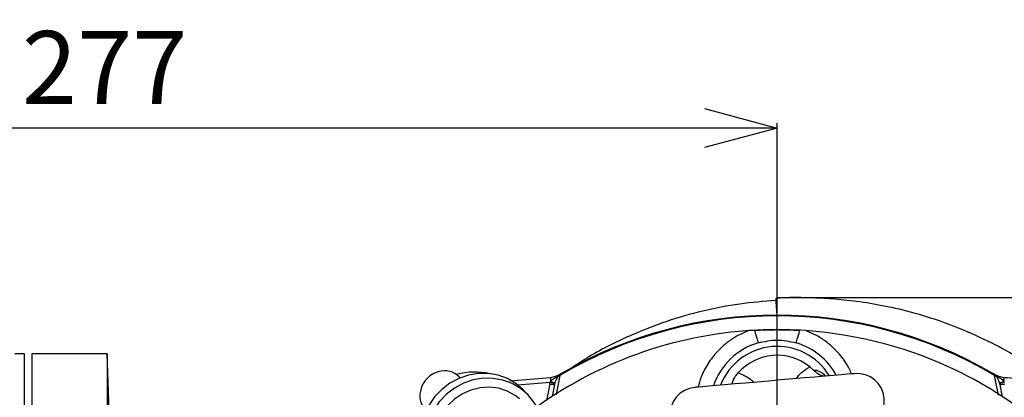
# Model space of a CAD drawing. Extents: x -1374 to 2877, y 34 to 6228.
# Drawn here: x 778 to 981, y 2906 to 2983 of the extents above; entities that cross this region are included whole.
import ezdxf

# ---------------------------------------------------------------- set-up
doc = ezdxf.new("R2010")
doc.units = 0
doc.header["$LTSCALE"] = 10
doc.header["$MEASUREMENT"] = 0
doc.header["$PDMODE"] = 1
doc.linetypes.add('PLNÁ', pattern=[0])
doc.linetypes.add('STŘEDOVÁ1', pattern=[1, 0.625, -0.125, 0.125, -0.125])
doc.layers.get('0').update_dxf_attribs({"color": 6, "linetype": 'PLNÁ'})
doc.layers.get('DEFPOINTS').update_dxf_attribs({"linetype": 'PLNÁ'})
for name, color, linetype in [('1', 7, 'PLNÁ'), ('5', 4, 'STŘEDOVÁ1'), ('8', 4, 'PLNÁ')]:
    doc.layers.add(name, color=color, linetype=linetype)
doc.styles.get("Standard").update_dxf_attribs({"font": 'simplex'})
doc.dimstyles.new('muj styl', dxfattribs={"dimtxt": 3.5, "dimasz": 3, "dimexe": 1, "dimexo": 0, "dimgap": 1.5, "dimtad": 1, "dimzin": 9, "dimtxsty": 'Standard', "dimblk": 'OPEN30', "dimcen": 0, "dimclrd": 4, "dimclre": 4, "dimclrt": 3, "dimaunit": 1, "dimadec": 0, "dimazin": 0, "dimtfac": 0.6, "dimtmove": 0, "dimatfit": 0, "dimldrblk": 'PRCLFILL', "dimfxl": 1, "dimtolj": 1, "dimarcsym": 0})

# ---------------------------------------------------------------- blocks, each defined once
blk = doc.blocks.new('_Open30')
at = {"color": 0, "linetype": 'ByBlock', "lineweight": -2}
for p, q in [((-1, 0.267949), (0, 0)), ((0, 0), (-1, -0.267949)), ((0, 0), (-1, 0))]:
    blk.add_line(p, q, dxfattribs=at)
blk = doc.blocks.new('*D47')
at = {"layer": '8', "color": 4, "linetype": 'ByBlock', "lineweight": -2, "transparency": 16777216}
for p, q in [((934.19, 2926.12), (1091.59, 2926.12)), ((1090.59, 2849.46), (1090.59, 2911.12)), ((1030.19, 2834.46), (1091.59, 2834.46))]:
    blk.add_line(p, q, dxfattribs=at)
at = {"layer": 'DEFPOINTS', "color": 0, "transparency": 16777216}
for p in [(934.19, 2926.12), (1090.59, 2926.12), (1030.19, 2834.46)]:
    blk.add_point(p, dxfattribs=at)
at = {"layer": '8', "color": 4, "lineweight": -2, "transparency": 16777216, "xscale": 15, "yscale": 15, "zscale": 15}
for p, rotation in [((1090.59, 2926.12), 90), ((1090.59, 2834.46), 270)]:
    blk.add_blockref('_Open30', p, dxfattribs=dict(at, rotation=rotation))
at = {"layer": '8', "color": 3, "transparency": 16777216, "insert": (1078.09, 2880.29), "char_height": 15, "attachment_point": 5, "rotation": 90}
blk.add_mtext('\\A1;91', dxfattribs=at)
blk = doc.blocks.new('PRCLFILL')
at = {"ltscale": 20}
for p, q in [((-1, 0.167), (0, 0)), ((-1, -0.167), (-1, 0.167)), ((0, 0), (-1, -0.167))]:
    blk.add_line(p, q, dxfattribs=at)
at = {"color": 0, "ltscale": 20}
for p, q in [((-1, 0.146), (-0.873, 0.146)), ((-1, 0.096), (-0.573, 0.096)), ((-1, 0.046), (-0.273, 0.046)), ((-1, -0.004), (-0.027, -0.004)), ((-1, -0.054), (-0.327, -0.054)), ((-1, -0.104), (-0.627, -0.104)), ((-1, -0.154), (-0.927, -0.154))]:
    blk.add_line(p, q, dxfattribs=at)
blk = doc.blocks.new('*D48')
at = {"layer": '8', "color": 4, "linetype": 'ByBlock', "lineweight": -2, "transparency": 16777216}
for p, q in [((657.19, 2917.46), (657.19, 2961.99)), ((919.19, 2960.99), (672.19, 2960.99)), ((934.19, 2937.46), (934.19, 2961.99))]:
    blk.add_line(p, q, dxfattribs=at)
at = {"layer": 'DEFPOINTS', "color": 0, "transparency": 16777216}
for p in [(657.19, 2960.99), (934.19, 2937.46), (657.19, 2917.46)]:
    blk.add_point(p, dxfattribs=at)
at = {"layer": '8', "color": 4, "lineweight": -2, "transparency": 16777216, "xscale": 15, "yscale": 15, "zscale": 15, "rotation": 180}
blk.add_blockref('_Open30', (657.19, 2960.99), dxfattribs=at)
at = {"layer": '8', "color": 4, "lineweight": -2, "transparency": 16777216, "xscale": 15, "yscale": 15, "zscale": 15}
blk.add_blockref('_Open30', (934.19, 2960.99), dxfattribs=at)
at = {"layer": '8', "color": 3, "transparency": 16777216, "insert": (795.69, 2973.49), "char_height": 15, "attachment_point": 5}
blk.add_mtext('\\A1;277', dxfattribs=at)

msp = doc.modelspace()

# ---------------------------------------------------------------- linework, layer by layer
at = {"layer": '1'}
for p, q in [((929.52, 2919.332), (928.315, 2919.257)), ((940.056, 2919.257), (938.851, 2919.332)), ((779.186, 2914.46), (777.186, 2914.46)), ((779.186, 2754.46), (779.186, 2914.46)), ((796.186, 2914.46), (780.686, 2914.46)), ((780.686, 2914.46), (780.686, 2754.46)), ((797.054, 2889.605), (796.186, 2914.46)), ((796.186, 2914.46), (796.186, 2834.46)), ((940.887, 2911.826), (941.645, 2911.114)), ((868.911, 2909.525), (868.713, 2909.732)), ((889.425, 2910.046), (888.634, 2906.131)), ((979.764, 2906), (978.947, 2910.046)), ((879.099, 2908.941), (887.455, 2909.641)), ((880.712, 2908.095), (887.421, 2908.657)), ((887.334, 2908.301), (886.684, 2904.883)), ((888.303, 2908.137), (887.834, 2905.675)), ((980.56, 2905.557), (980.069, 2908.137)), ((980.885, 2909.141), (980.302, 2909.19)), ((882.873, 2906.02), (881.926, 2907.007))]:
    msp.add_line(p, q, dxfattribs=at)
for points in [[(929.52, 2919.332), (929.669, 2918.827), (929.81, 2918.347), (929.938, 2917.909), (930.051, 2917.525), (930.144, 2917.209), (930.214, 2916.97), (930.26, 2916.816), (930.278, 2916.752)], [(938.093, 2916.752), (938.112, 2916.816), (938.157, 2916.97), (938.227, 2917.209), (938.32, 2917.525), (938.433, 2917.909), (938.562, 2918.347), (938.703, 2918.827), (938.851, 2919.332)], [(881.926, 2907.007), (881.87, 2907.065), (880.356, 2908.363), (878.629, 2909.372), (876.736, 2910.065), (874.733, 2910.42), (872.678, 2910.429), (870.629, 2910.09), (868.646, 2909.413), (866.785, 2908.419), (865.1, 2907.135), (863.64, 2905.598), (862.446, 2903.853), (861.553, 2901.95), (860.987, 2899.943), (860.763, 2897.891), (860.889, 2895.852), (861.361, 2893.885), (862.164, 2892.047), (863.277, 2890.39), (863.883, 2889.703)], [(950.198, 2910.41), (950.014, 2910.394), (949.466, 2910.347), (948.565, 2910.269), (947.333, 2910.163), (945.797, 2910.031), (943.99, 2909.875), (941.954, 2909.7), (939.733, 2909.509), (937.378, 2909.306), (934.942, 2909.096), (932.477, 2908.883), (930.04, 2908.673), (927.685, 2908.471), (925.465, 2908.279), (923.429, 2908.104), (921.622, 2907.948), (920.086, 2907.816), (918.853, 2907.71), (917.953, 2907.632), (917.405, 2907.585), (917.22, 2907.569)], [(884.519, 2903.807), (884.073, 2904.53), (882.817, 2906.078), (881.303, 2907.375), (879.576, 2908.385), (877.683, 2909.077), (875.68, 2909.433), (873.625, 2909.441), (871.576, 2909.102), (869.593, 2908.426), (867.732, 2907.431), (866.047, 2906.147), (864.587, 2904.611), (863.393, 2902.866), (862.5, 2900.962), (861.934, 2898.956), (861.71, 2896.903), (861.836, 2894.865), (862.308, 2892.898), (863.111, 2891.059), (864.193, 2889.44)], [(881.094, 2905.223), (880.191, 2905.921), (878.564, 2906.812), (876.782, 2907.381), (874.906, 2907.609), (872.998, 2907.488), (871.122, 2907.021), (869.343, 2906.225), (867.719, 2905.126), (866.306, 2903.762), (865.152, 2902.179), (864.294, 2900.429), (863.762, 2898.572), (863.574, 2896.67), (863.737, 2894.787), (864.244, 2892.987)]]:
    msp.add_lwpolyline(points, dxfattribs=at)
for centre, radius, start, end in [((934.186, 2834.46), 87.846, 59.36677, 120.63323), ((934.186, 2834.46), 88, 59.70397, 120.29603), ((934.186, 2834.46), 85, 92.25513, 125.53052), ((934.186, 2834.46), 85, 86.03938, 91.97769), ((934.186, 2834.46), 85, 273.96057, 86.03938), ((934.186, 2903.46), 13.854, 106.38126, 161.30869), ((934.186, 2903.46), 12.55, 94.92395, 158.67763), ((934.186, 2903.46), 12.55, 31.17027, 94.92395), ((934.186, 2903.46), 13.854, 28.53921, 73.61874), ((934.186, 2903.46), 10.719, 51.3071, 138.5408), ((871.96, 2896.685), 14.043, 77.42977, 105.67661), ((888.559, 2910.393), 0.771, 263.56406, 301.48671), ((890.243, 2908.328), 1.903, 115.46656, 132.32944), ((889.228, 2910.465), 0.306, 290.43417, 301.15463), ((950.675, 2904.881), 5.55, 274.92395, 94.92395), ((978.128, 2908.328), 1.903, 47.67056, 64.53344), ((979.143, 2910.465), 0.306, 238.84537, 249.56583), ((979.812, 2910.393), 0.771, 238.51329, 276.43594), ((889.965, 2920.825), 12.796, 258.13896, 262.53815), ((892.09, 2923.598), 15.653, 252.64645, 256.23207), ((904.203, 2910.378), 16.764, 182.52274, 185.44446), ((888.456, 2910.808), 2.228, 245.01101, 269.16342), ((979.916, 2910.808), 2.228, 270.83658, 294.98899), ((976.282, 2923.598), 15.653, 283.76793, 287.35355), ((978.407, 2920.825), 12.796, 277.46185, 281.86104), ((964.169, 2910.378), 16.764, 354.55555, 357.47725), ((917.697, 2902.04), 5.55, 94.92395, 274.92395)]:
    msp.add_arc(centre, radius, start, end, dxfattribs=at)
msp.add_ellipse((865.213, 2906.375), major_axis=(3.5, 3.357), ratio=0.8963308, start_param=0, end_param=3.1415927, dxfattribs=at)
for points, knots in [([(939.015, 2926.075), (938.404, 2926.08), (936.69, 2926.093), (934.973, 2925.986), (933.868, 2925.917)], [0, 0, 0, 0, 1.8365075, 5.1526729, 5.1526729, 5.1526729, 5.1526729]), ([(939.015, 2926.074), (939.664, 2926.078), (941.807, 2926.09), (945.65, 2925.881), (950.733, 2925.37), (956.39, 2924.431), (963.12, 2922.825), (970.315, 2920.439), (977.36, 2917.341), (983.291, 2914.17), (986.773, 2911.904), (988.378, 2910.86)], [0, 0, 0, 0, 1.9469973, 6.435711, 11.5467333, 17.2824261, 23.6408223, 32.3057406, 40.0028885, 46.7255451, 52.4738248, 52.4738248, 52.4738248, 52.4738248]), ([(933.892, 2925.469), (931.41, 2925.271), (926.347, 2924.869), (918.836, 2923.394), (911.422, 2921.289), (903.557, 2918.185), (897.012, 2915.003), (893.097, 2912.396), (891.964, 2911.641)], [0, 0, 0, 0, 7.4777181, 15.2511104, 22.9544796, 30.6006569, 40.6416982, 44.7287472, 44.7287472, 44.7287472, 44.7287472]), ([(933.869, 2925.877), (933.871, 2925.807), (933.874, 2925.701), (933.887, 2925.539), (933.891, 2925.484)], [0, 0, 0, 0, 0.26096655, 0.39357896, 0.39357896, 0.39357896, 0.39357896]), ([(933.891, 2925.484), (933.896, 2925.414), (933.911, 2925.221), (933.929, 2924.896), (933.955, 2924.521), (933.98, 2924.149), (934.03, 2923.427), (934.073, 2922.825), (934.107, 2922.349)], [0, 0, 0, 0, 0.2136138, 0.5888751, 0.9634152, 1.3380916, 1.7128699, 3.142686, 3.142686, 3.142686, 3.142686]), ([(928.315, 2919.257), (927.607, 2918.962), (926.166, 2918.36), (923.974, 2916.954), (921.801, 2915.04), (919.886, 2912.539), (918.543, 2910.032), (918.099, 2908.32), (917.92, 2907.629)], [0, 0, 0, 0, 2.3083701, 4.7003665, 7.8162114, 10.9866531, 14.1571038, 16.3044239, 16.3044239, 16.3044239, 16.3044239]), ([(929.52, 2919.332), (930.518, 2919.376), (932.57, 2919.467), (935.684, 2919.471), (937.795, 2919.378), (938.851, 2919.332)], [0, 0, 0, 0, 2.996147, 6.163901, 9.3374287, 9.3374287, 9.3374287, 9.3374287]), ([(949.506, 2910.351), (949.167, 2911.077), (948.38, 2912.759), (946.556, 2915.034), (944.4, 2916.955), (942.205, 2918.36), (940.764, 2918.962), (940.057, 2919.257)], [0, 0, 0, 0, 2.4128482, 5.5825291, 8.6976262, 11.0888168, 13.3968308, 13.3968308, 13.3968308, 13.3968308]), ([(930.278, 2916.752), (931.577, 2917.033), (934.181, 2917.598), (936.787, 2917.035), (938.093, 2916.752)], [0, 0, 0, 0, 3.9855753, 7.9955932, 7.9955932, 7.9955932, 7.9955932]), ([(938.066, 2909.365), (938.414, 2909.8), (939.204, 2910.785), (940.283, 2911.453), (940.887, 2911.826)], [0, 0, 0, 0, 1.6762922, 3.7986241, 3.7986241, 3.7986241, 3.7986241]), ([(888.962, 2909.735), (888.946, 2909.705), (888.916, 2909.644), (888.865, 2909.546), (888.812, 2909.443), (888.756, 2909.335), (888.692, 2909.207), (888.622, 2909.062), (888.549, 2908.901), (888.482, 2908.742), (888.443, 2908.632), (888.423, 2908.579)], [0, 0, 0, 0, 0.1254328, 0.2517027, 0.3790786, 0.5078169, 0.6381551, 0.8139911, 0.9784547, 1.1322487, 1.2761993, 1.2761993, 1.2761993, 1.2761993]), ([(889.335, 2910.178), (889.324, 2910.172), (889.284, 2910.15), (889.205, 2910.107), (889.104, 2910.048), (888.994, 2909.984), (888.85, 2909.898), (888.708, 2909.802), (888.571, 2909.703), (888.504, 2909.651), (888.473, 2909.627)], [0, 0, 0, 0, 0.0344466, 0.1278562, 0.2562643, 0.3843691, 0.5124855, 0.7687986, 0.9053726, 1.0249502, 1.0249502, 1.0249502, 1.0249502]), ([(889.386, 2910.203), (889.376, 2910.197), (889.356, 2910.185), (889.328, 2910.167), (889.3, 2910.148), (889.269, 2910.125), (889.231, 2910.093), (889.188, 2910.053), (889.126, 2909.986), (889.049, 2909.886), (888.991, 2909.787), (888.962, 2909.735)], [0, 0, 0, 0, 0.02771023, 0.05819013, 0.09163371, 0.12881308, 0.1838759, 0.25156531, 0.32096506, 0.47577522, 0.64092515, 0.64092515, 0.64092515, 0.64092515]), ([(889.335, 2910.178), (889.363, 2910.194), (889.416, 2910.223), (889.497, 2910.268), (889.576, 2910.314), (889.629, 2910.346), (889.656, 2910.362)], [0, 0, 0, 0, 0.09900115, 0.1850766, 0.27753467, 0.37010019, 0.37010019, 0.37010019, 0.37010019]), ([(889.793, 2910.442), (889.768, 2910.427), (889.722, 2910.401), (889.655, 2910.36), (889.58, 2910.316), (889.487, 2910.262), (889.422, 2910.224), (889.386, 2910.203)], [0, 0, 0, 0, 0.09152576, 0.16964802, 0.2358874, 0.34171603, 0.47146942, 0.47146942, 0.47146942, 0.47146942]), ([(889.386, 2910.203), (889.386, 2910.203), (889.386, 2910.203), (889.389, 2910.191), (889.402, 2910.14), (889.417, 2910.078), (889.425, 2910.046)], [0, 0, 0, 0, 0.00320598, 0.05591387, 0.1089429, 0.16234606, 0.16234606, 0.16234606, 0.16234606]), ([(889.793, 2910.442), (889.773, 2910.431), (889.744, 2910.414), (889.696, 2910.386), (889.669, 2910.371), (889.655, 2910.363)], [0, 0, 0, 0, 0.07925744, 0.11885074, 0.15835965, 0.15835965, 0.15835965, 0.15835965]), ([(924.882, 2908.229), (924.946, 2908.462), (925.08, 2908.943), (925.537, 2909.802), (925.963, 2910.324), (926.153, 2910.557)], [0, 0, 0, 0, 0.9197382, 1.8990425, 2.6881741, 2.6881741, 2.6881741, 2.6881741]), ([(926.153, 2910.557), (927.073, 2910.183), (928.274, 2909.695), (929.206, 2908.823), (929.424, 2908.62)], [0, 0, 0, 0, 2.9628776, 3.8633637, 3.8633637, 3.8633637, 3.8633637]), ([(941.645, 2911.114), (941.656, 2911.118), (941.71, 2911.134), (942.017, 2911.188), (942.736, 2910.967), (943.682, 2910.46), (944.108, 2909.917), (944.131, 2909.887)], [0, 0, 0, 0, 0.071783, 0.3389574, 1.7342925, 2.8685173, 2.9331624, 2.9331624, 2.9331624, 2.9331624]), ([(943.895, 2909.867), (943.868, 2909.868), (943.439, 2909.882), (942.622, 2910.226), (941.949, 2910.837), (941.645, 2911.114)], [0, 0, 0, 0, 0.0954853, 1.5007075, 2.6637686, 2.6637686, 2.6637686, 2.6637686]), ([(978.985, 2910.203), (978.961, 2910.217), (978.915, 2910.244), (978.845, 2910.285), (978.769, 2910.329), (978.678, 2910.383), (978.615, 2910.421), (978.579, 2910.442)], [0, 0, 0, 0, 0.08957497, 0.16741751, 0.23589602, 0.33938661, 0.47146952, 0.47146952, 0.47146952, 0.47146952]), ([(978.579, 2910.442), (978.601, 2910.429), (978.639, 2910.407), (978.692, 2910.376), (978.716, 2910.362)], [0, 0, 0, 0, 0.08872019, 0.1583347, 0.1583347, 0.1583347, 0.1583347]), ([(978.716, 2910.362), (978.733, 2910.351), (978.769, 2910.33), (978.823, 2910.298), (978.884, 2910.263), (978.955, 2910.223), (979.008, 2910.194), (979.037, 2910.178)], [0, 0, 0, 0, 0.0617836, 0.12334701, 0.18505012, 0.2711012, 0.37009752, 0.37009752, 0.37009752, 0.37009752]), ([(978.947, 2910.046), (978.951, 2910.063), (978.959, 2910.097), (978.969, 2910.136), (978.977, 2910.171), (978.984, 2910.197), (978.985, 2910.203), (978.985, 2910.203), (978.985, 2910.203)], [0, 0, 0, 0, 0.02713278, 0.05414656, 0.08104811, 0.12002879, 0.15888571, 0.16208556, 0.16208556, 0.16208556, 0.16208556]), ([(979.41, 2909.735), (979.395, 2909.761), (979.366, 2909.812), (979.321, 2909.882), (979.275, 2909.947), (979.222, 2910.012), (979.171, 2910.065), (979.125, 2910.107), (979.083, 2910.14), (979.038, 2910.172), (979.002, 2910.193), (978.985, 2910.203)], [0, 0, 0, 0, 0.08061271, 0.16085528, 0.24059639, 0.31968626, 0.42346706, 0.48105004, 0.54008648, 0.59318089, 0.64072171, 0.64072171, 0.64072171, 0.64072171]), ([(979.899, 2909.627), (979.864, 2909.654), (979.793, 2909.708), (979.684, 2909.787), (979.567, 2909.867), (979.442, 2909.946), (979.315, 2910.021), (979.182, 2910.098), (979.086, 2910.151), (979.037, 2910.178)], [0, 0, 0, 0, 0.1324308, 0.2687978, 0.409815, 0.5634842, 0.7178911, 0.8652418, 1.0248934, 1.0248934, 1.0248934, 1.0248934]), ([(979.948, 2908.579), (979.936, 2908.615), (979.91, 2908.686), (979.868, 2908.792), (979.823, 2908.898), (979.775, 2909.006), (979.725, 2909.114), (979.658, 2909.25), (979.578, 2909.408), (979.488, 2909.581), (979.436, 2909.684), (979.41, 2909.735)], [0, 0, 0, 0, 0.0949297, 0.1941022, 0.2977826, 0.4062089, 0.5195947, 0.638132, 0.8544005, 1.0666842, 1.2761635, 1.2761635, 1.2761635, 1.2761635]), ([(887.334, 2908.301), (887.347, 2908.361), (887.371, 2908.481), (887.404, 2908.599), (887.421, 2908.657)], [0, 0, 0, 0, 0.18338562, 0.36670306, 0.36670306, 0.36670306, 0.36670306]), ([(887.515, 2908.788), (887.538, 2908.816), (887.588, 2908.876), (887.672, 2908.964), (887.766, 2909.055), (887.871, 2909.149), (887.979, 2909.24), (888.101, 2909.337), (888.233, 2909.441), (888.362, 2909.54), (888.441, 2909.602), (888.472, 2909.627)], [0, 0, 0, 0, 0.1072934, 0.2248411, 0.3525913, 0.4903921, 0.6380312, 0.7749882, 0.9575065, 1.1484111, 1.276598, 1.276598, 1.276598, 1.276598]), ([(979.899, 2909.627), (979.931, 2909.602), (980.01, 2909.54), (980.138, 2909.441), (980.271, 2909.337), (980.417, 2909.221), (980.567, 2909.091), (980.726, 2908.941), (980.815, 2908.836), (980.857, 2908.788)], [0, 0, 0, 0, 0.1282522, 0.3191809, 0.5017284, 0.6387454, 0.8793869, 1.0922956, 1.2768037, 1.2768037, 1.2768037, 1.2768037]), ([(980.916, 2909.641), (982.654, 2909.495), (986.186, 2909.2), (991.567, 2908.75), (995.209, 2908.445), (997.058, 2908.29)], [0, 0, 0, 0, 5.2322479, 10.6316092, 16.1980906, 16.1980906, 16.1980906, 16.1980906])]:
    msp.add_open_spline(points, degree=3, knots=knots, dxfattribs=at)
for points in [[(887.455, 2909.641), (888.197, 2909.703), (888.929, 2909.935), (889.573, 2910.313)], [(889.656, 2910.362), (889.628, 2910.346), (889.601, 2910.33), (889.573, 2910.313)], [(978.798, 2910.313), (978.771, 2910.33), (978.743, 2910.346), (978.716, 2910.362)], [(978.798, 2910.313), (979.442, 2909.935), (980.175, 2909.703), (980.916, 2909.641)], [(887.421, 2908.657), (887.45, 2908.701), (887.481, 2908.745), (887.515, 2908.788)], [(888.364, 2908.395), (888.34, 2908.31), (888.319, 2908.224), (888.303, 2908.137)], [(888.423, 2908.579), (888.402, 2908.518), (888.382, 2908.457), (888.364, 2908.395)], [(980.007, 2908.395), (979.989, 2908.457), (979.97, 2908.518), (979.948, 2908.579)], [(980.069, 2908.137), (980.052, 2908.224), (980.032, 2908.31), (980.007, 2908.395)], [(980.857, 2908.788), (980.891, 2908.745), (980.922, 2908.701), (980.951, 2908.657)]]:
    msp.add_open_spline(points, degree=3, dxfattribs=at)
at = {"layer": '5', "ltscale": 8}
msp.add_line((934.186, 2731.46), (934.186, 2937.46), dxfattribs=at)

# ---------------------------------------------------------------- dimensions: what is measured, and where the dimension line sits
at = {"layer": '8'}
dim = msp.add_linear_dim(base=(657.186, 2960.986), p1=(934.186, 2937.46), p2=(657.186, 2917.46), dimstyle='muj styl', override={"dimtxt": 15, "dimasz": 15, "dimgap": 5, "dimarcsym": 1}, dxfattribs=at)
dim.commit()
dim.dimension.update_dxf_attribs({"geometry": '*D48', "text_midpoint": (795.686, 2973.486)})
dim = msp.add_linear_dim(base=(1090.593, 2926.122), p1=(1030.187, 2834.46), p2=(934.186, 2926.122), angle=90, text='91', dimstyle='muj styl', override={"dimtxt": 15, "dimasz": 15, "dimgap": 5, "dimarcsym": 1}, dxfattribs=at)
dim.commit()
dim.dimension.update_dxf_attribs({"geometry": '*D47', "text_midpoint": (1078.093, 2880.291)})

doc.saveas('drawing.dxf')
